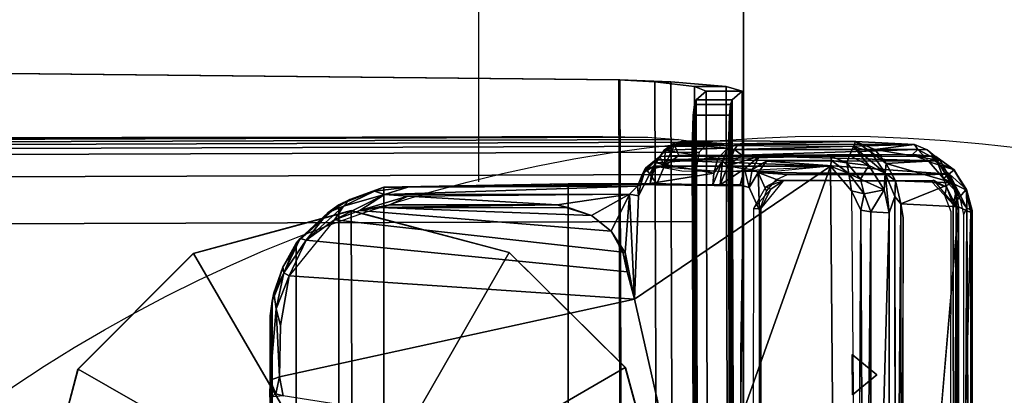
# Model space of a CAD drawing. Units: inches. Extents: x -11 to 199, y -6 to 147.
# Drawn here: x 23 to 26, y 68 to 70 of the extents above; entities that cross this region are included whole.
import ezdxf

# ---------------------------------------------------------------- set-up
doc = ezdxf.new("R2010")
doc.units = ezdxf.units.IN
doc.header["$MEASUREMENT"] = 0
for name, color, linetype in [('ELEC', 1, 'Continuous'), ('TABLE-CONTROL', 6, 'Continuous'), ('TABLE-CONTROLSWITCH', 6, 'Continuous'), ('TABLE-CONTROLUPDN', 6, 'Continuous'), ('TABLE-FOOTRIGHT', 6, 'Continuous'), ('TABLE-GLIDERIGHT', 6, 'Continuous'), ('TABLE-TOPEDGE', 6, 'Continuous'), ('TABLE-TOPLAM', 6, 'Continuous')]:
    doc.layers.add(name, color=color, linetype=linetype)
doc.layers.add('STORAGE-CASELAMINATE', color=4, linetype='Continuous', lineweight=9)
doc.layers.add('STORAGE-TOPLAMINATE', color=4, linetype='Continuous', lineweight=9)

# ---------------------------------------------------------------- blocks, each defined once
blk = doc.blocks.new('VFZ152_DN_0P')
at = {"layer": 'ELEC', "color": 1}
blk.add_line((-1, -3.875), (-1, -5.875), dxfattribs=at)
blk.add_circle((0, -9.875), 4.1294, dxfattribs=at)
blk = doc.blocks.new('UDV6ACS_2472L04E1_0T')
at = {"layer": 'TABLE-CONTROL'}
for points in [[(66.2358, -21.6171, 27.8236), (67.9242, -21.6171, 27.8236), (67.7608, -21.5501, 27.8236), (66.3992, -21.5501, 27.8236)], [(67.1938, -21.5473, 27.8236), (67.7608, -21.5501, 27.8236), (67.1925, -21.5437, 27.6187)], [(67.4886, -21.5435, 27.5072), (67.537, -21.5445, 27.5255), (67.4983, -21.5597, 27.4863)], [(67.4983, -21.5597, 27.4863), (67.4926, -21.5812, 27.4773), (67.4886, -21.5435, 27.5072)], [(67.4983, -21.5597, 27.4863), (67.546, -21.5707, 27.5042), (67.4926, -21.5812, 27.4773)], [(67.546, -21.5707, 27.5042), (67.4983, -21.5597, 27.4863), (67.537, -21.5445, 27.5255)], [(67.7608, -21.5501, 27.8236), (67.7185, -21.5444, 27.5316), (67.537, -21.5445, 27.5255)], [(67.537, -21.5445, 27.5255), (67.7383, -21.5606, 27.5101), (67.546, -21.5707, 27.5042)], [(67.546, -21.5707, 27.5042), (67.7383, -21.5606, 27.5101), (67.6912, -21.5728, 27.5044)], [(67.7383, -21.5606, 27.5101), (67.8318, -21.5974, 27.5045), (67.6912, -21.5728, 27.5044)], [(67.7185, -21.5444, 27.5316), (67.7608, -21.5501, 27.8236), (67.7841, -21.5541, 27.5323)], [(67.8404, -21.5826, 27.5154), (67.7383, -21.5606, 27.5101), (67.7841, -21.5541, 27.5323)], [(67.7383, -21.5606, 27.5101), (67.8404, -21.5826, 27.5154), (67.8318, -21.5974, 27.5045)], [(67.7608, -21.5501, 27.8236), (67.8563, -21.5794, 27.5321), (67.7841, -21.5541, 27.5323)], [(67.7608, -21.5501, 27.8236), (67.9242, -21.6171, 27.8236), (67.8563, -21.5794, 27.5321)], [(67.7841, -21.5541, 27.5323), (67.8563, -21.5794, 27.5321), (67.8404, -21.5826, 27.5154)], [(67.546, -21.5707, 27.5042), (67.7662, -22.5728, 27.4941), (67.32, -22.6726, 27.3965), (67.4926, -21.5812, 27.4773)], [(67.7662, -22.5728, 27.4941), (67.546, -21.5707, 27.5042), (67.6912, -21.5728, 27.5044), (67.8318, -21.5974, 27.5045)], [(67.8404, -21.5826, 27.5154), (67.933, -21.6461, 27.5092), (67.8318, -21.5974, 27.5045)], [(67.8563, -21.5794, 27.5321), (67.9379, -21.6292, 27.5319), (67.8404, -21.5826, 27.5154)], [(67.8404, -21.5826, 27.5154), (67.9379, -21.6292, 27.5319), (67.933, -21.6461, 27.5092)], [(67.9242, -21.6171, 27.8236), (67.9379, -21.6292, 27.5319), (67.8563, -21.5794, 27.5321)], [(66.2358, -21.6171, 27.8236), (66.1271, -21.7382, 27.8236), (68.0329, -21.7382, 27.8237), (67.9242, -21.6171, 27.8236)], [(67.7662, -22.5728, 27.4941), (67.8318, -21.5974, 27.5045), (67.933, -21.6461, 27.5092), (67.843, -22.5521, 27.5047)], [(67.933, -21.6461, 27.5092), (67.9907, -21.7261, 27.5043), (67.8318, -21.5974, 27.5045)], [(68.0114, -21.7082, 27.5305), (67.9242, -21.6171, 27.8236), (68.0329, -21.7382, 27.8237)], [(67.9242, -21.6171, 27.8236), (68.0114, -21.7082, 27.5305), (67.9379, -21.6292, 27.5319)], [(67.8987, -22.5396, 27.506), (67.843, -22.5521, 27.5047), (67.933, -21.6461, 27.5092), (67.9907, -21.7261, 27.5043)], [(67.933, -21.6461, 27.5092), (67.9379, -21.6292, 27.5319), (68.0114, -21.7082, 27.5305)], [(67.933, -21.6461, 27.5092), (68.0114, -21.7082, 27.5305), (68.0285, -21.751, 27.5142)], [(67.9907, -21.7261, 27.5043), (67.933, -21.6461, 27.5092), (68.0285, -21.751, 27.5142)], [(67.8987, -22.5396, 27.506), (67.9907, -21.7261, 27.5043), (68.0162, -21.7972, 27.503), (67.9578, -22.5061, 27.5053)], [(68.0621, -21.8668, 27.5084), (68.0162, -21.7972, 27.503), (67.9907, -21.7261, 27.5043)], [(68.0285, -21.751, 27.5142), (68.0621, -21.8668, 27.5084), (67.9907, -21.7261, 27.5043)], [(68.0114, -21.7082, 27.5305), (68.0329, -21.7382, 27.8237), (68.0473, -21.7694, 27.5333)], [(68.0473, -21.7694, 27.5333), (68.0285, -21.751, 27.5142), (68.0114, -21.7082, 27.5305)], [(66.0775, -21.8645, 27.8236), (68.0825, -21.8645, 27.8236), (68.0329, -21.7382, 27.8237), (66.1271, -21.7382, 27.8236)], [(68.0621, -21.8668, 27.5084), (68.0285, -21.751, 27.5142), (68.0717, -21.8384, 27.5312)], [(68.0285, -21.751, 27.5142), (68.0473, -21.7694, 27.5333), (68.0717, -21.8384, 27.5312)], [(68.0825, -21.8645, 27.8236), (68.0473, -21.7694, 27.5333), (68.0329, -21.7382, 27.8237)], [(68.0473, -21.7694, 27.5333), (68.0825, -21.8645, 27.8236), (68.0717, -21.8384, 27.5312)], [(68.0021, -22.4506, 27.505), (67.9578, -22.5061, 27.5053), (68.0162, -21.7972, 27.503), (68.0247, -21.8534, 27.5054)], [(68.0162, -21.7972, 27.503), (68.0621, -21.8668, 27.5084), (68.0569, -21.9327, 27.5049)], [(68.0162, -21.7972, 27.503), (68.0326, -21.8819, 27.5034), (68.0247, -21.8534, 27.5054)], [(68.0162, -21.7972, 27.503), (68.0569, -21.9327, 27.5049), (68.0326, -21.8819, 27.5034)], [(68.0717, -21.8384, 27.5312), (68.083, -21.9325, 27.5304), (68.0621, -21.8668, 27.5084)], [(68.083, -21.9325, 27.5304), (68.0717, -21.8384, 27.5312), (68.0825, -21.8645, 27.8236)], [(66.0775, -21.8645, 27.8236), (66.0682, -22.3847, 27.8236), (68.0918, -22.3847, 27.8236), (68.0825, -21.8645, 27.8236)], [(68.0021, -22.4506, 27.505), (68.0247, -21.8534, 27.5054), (68.0238, -22.3884, 27.5067), (68.0021, -22.4506, 27.505)], [(68.0247, -21.8534, 27.5054), (68.0326, -22.3543, 27.5034), (68.0238, -22.3884, 27.5067)], [(68.0326, -22.3543, 27.5034), (68.0247, -21.8534, 27.5054), (68.0326, -21.8819, 27.5034)], [(68.0569, -21.9327, 27.5049), (68.0621, -21.8668, 27.5084), (68.0627, -22.5584, 27.5029)], [(68.0621, -21.8668, 27.5084), (68.083, -21.9325, 27.5304), (68.0851, -22.5812, 27.513)], [(68.0851, -22.5812, 27.513), (68.0627, -22.5584, 27.5029), (68.0621, -21.8668, 27.5084)], [(68.0918, -22.3847, 27.8236), (68.083, -21.9325, 27.5304), (68.0825, -21.8645, 27.8236)], [(68.0326, -21.8819, 27.5034), (68.0569, -21.9327, 27.5049), (68.0326, -22.3543, 27.5034)], [(68.0569, -21.9327, 27.5049), (68.0627, -22.5584, 27.5029), (68.0326, -22.3543, 27.5034)], [(68.0901, -22.59, 27.5267), (68.083, -21.9325, 27.5304), (68.0918, -22.3847, 27.8236)], [(68.0851, -22.5812, 27.513), (68.083, -21.9325, 27.5304), (68.0901, -22.59, 27.5267)], [(68.0021, -22.4506, 27.505), (68.0326, -22.3543, 27.5034), (68.0627, -22.5584, 27.5029)], [(68.0326, -22.3543, 27.5034), (68.0021, -22.4506, 27.505), (68.0238, -22.3884, 27.5067)], [(66.0738, -22.88, 27.8235), (68.0864, -22.8788, 27.8235), (68.0918, -22.3847, 27.8236), (66.0682, -22.3847, 27.8236)], [(68.0896, -22.7938, 27.7707), (68.0918, -22.3847, 27.8236), (68.0864, -22.8788, 27.8235)], [(68.0928, -22.6162, 27.611), (68.0918, -22.3847, 27.8236), (68.0896, -22.7938, 27.7707)], [(68.0919, -22.6167, 27.5938), (68.0901, -22.59, 27.5267), (68.0918, -22.3847, 27.8236)], [(68.0918, -22.3847, 27.8236), (68.0928, -22.6162, 27.611), (68.0919, -22.6167, 27.5938)], [(68.0021, -22.4506, 27.505), (68.0627, -22.5584, 27.5029), (67.9578, -22.5061, 27.5053)], [(67.8981, -22.5457, 27.5034), (67.9578, -22.5061, 27.5053), (68.0627, -22.5584, 27.5029)], [(67.9578, -22.5061, 27.5053), (67.8981, -22.5457, 27.5034), (67.8987, -22.5396, 27.506)], [(67.7662, -22.5728, 27.4941), (67.8981, -22.5457, 27.5034), (68.0627, -22.5584, 27.5029)], [(67.7662, -22.5728, 27.4941), (67.843, -22.5521, 27.5047), (67.8981, -22.5457, 27.5034)], [(68.0627, -22.5584, 27.5029), (68.0582, -22.584, 27.4852), (67.7662, -22.5728, 27.4941)], [(67.843, -22.5521, 27.5047), (67.8987, -22.5396, 27.506), (67.8981, -22.5457, 27.5034)], [(68.0582, -22.584, 27.4852), (68.0627, -22.5584, 27.5029), (68.0851, -22.5812, 27.513)], [(68.1417, -23.1252, 26.9463), (66.9223, -22.6931, 27.376), (67.32, -22.6726, 27.3965), (67.7662, -22.5728, 27.4941)], [(68.0582, -22.584, 27.4852), (68.1416, -22.6268, 27.4438), (68.1417, -23.1252, 26.9463), (67.7662, -22.5728, 27.4941)], [(68.122, -22.5957, 27.4802), (68.0582, -22.584, 27.4852), (68.0851, -22.5812, 27.513)], [(68.122, -22.5957, 27.4802), (68.1416, -22.6268, 27.4438), (68.0582, -22.584, 27.4852)], [(68.122, -22.5957, 27.4802), (68.0851, -22.5812, 27.513), (68.1363, -22.6035, 27.503)], [(68.0851, -22.5812, 27.513), (68.0901, -22.59, 27.5267), (68.1363, -22.6035, 27.503)], [(68.0918, -22.6353, 27.573), (68.1363, -22.6035, 27.503), (68.0901, -22.59, 27.5267)], [(68.0918, -22.6353, 27.573), (68.0901, -22.59, 27.5267), (68.0919, -22.6167, 27.5938)], [(68.0896, -22.7938, 27.7707), (68.1221, -22.7962, 27.7649), (68.0928, -22.6162, 27.611)], [(68.1363, -22.6035, 27.503), (68.0918, -22.6353, 27.573), (68.1427, -22.6566, 27.5517)], [(68.1129, -22.6195, 27.5918), (68.0918, -22.6353, 27.573), (68.0919, -22.6167, 27.5938)], [(68.1129, -22.6195, 27.5918), (68.0919, -22.6167, 27.5938), (68.0928, -22.6162, 27.611)], [(68.1221, -22.7962, 27.7649), (68.1513, -22.6326, 27.5965), (68.0928, -22.6162, 27.611)], [(68.1347, -22.6252, 27.5859), (68.0928, -22.6162, 27.611), (68.1513, -22.6326, 27.5965)], [(68.1129, -22.6195, 27.5918), (68.0928, -22.6162, 27.611), (68.1347, -22.6252, 27.5859)], [(68.1363, -22.6035, 27.503), (68.1599, -22.6353, 27.4499), (68.122, -22.5957, 27.4802)], [(68.122, -22.5957, 27.4802), (68.1599, -22.6353, 27.4499), (68.1416, -22.6268, 27.4438)], [(68.1692, -22.644, 27.4629), (68.1363, -22.6035, 27.503), (68.1427, -22.6566, 27.5517)], [(68.1363, -22.6035, 27.503), (68.1692, -22.644, 27.4629), (68.1599, -22.6353, 27.4499)], [(68.1513, -22.6326, 27.5965), (68.1221, -22.7962, 27.7649), (68.1639, -22.8073, 27.7433)], [(68.1274, -22.7062, 27.3652), (68.1416, -22.6268, 27.4438), (68.1273, -22.8227, 27.2484)], [(68.1347, -22.6252, 27.5859), (68.1544, -22.6343, 27.5771), (68.1427, -22.6566, 27.5517)], [(68.1513, -22.6326, 27.5965), (68.1544, -22.6343, 27.5771), (68.1347, -22.6252, 27.5859)], [(68.1599, -22.6353, 27.4499), (68.1417, -23.1252, 26.9463), (68.1416, -22.6268, 27.4438)], [(68.158, -23.1283, 26.9571), (68.1417, -23.1252, 26.9463), (68.1599, -22.6353, 27.4499)], [(68.1427, -22.6566, 27.5517), (68.1725, -22.6974, 27.5109), (68.1692, -22.644, 27.4629)], [(68.1876, -22.6564, 27.5715), (68.1513, -22.6326, 27.5965), (68.1639, -22.8073, 27.7433)], [(68.1513, -22.6326, 27.5965), (68.1876, -22.6564, 27.5715), (68.1544, -22.6343, 27.5771)], [(68.1544, -22.6343, 27.5771), (68.1876, -22.6564, 27.5715), (68.1711, -22.6455, 27.5654)], [(68.158, -23.1283, 26.9571), (68.1599, -22.6353, 27.4499), (68.1706, -23.1262, 26.9811)], [(68.1599, -22.6353, 27.4499), (68.1692, -22.644, 27.4629), (68.1706, -23.1262, 26.9811)], [(68.1706, -23.1262, 26.9811), (68.1692, -22.644, 27.4629), (68.1725, -22.6974, 27.5109)], [(68.1876, -22.6564, 27.5715), (68.1847, -22.6589, 27.5522), (68.1711, -22.6455, 27.5654)], [(68.1847, -22.6589, 27.5522), (68.2015, -22.6857, 27.5246), (68.1427, -22.6566, 27.5517)], [(68.1725, -22.6974, 27.5109), (68.1427, -22.6566, 27.5517), (68.2015, -22.6857, 27.5246)], [(68.1639, -22.8073, 27.7433), (68.1925, -22.8347, 27.7171), (68.1876, -22.6564, 27.5715)], [(68.2084, -22.6851, 27.538), (68.1847, -22.6589, 27.5522), (68.1876, -22.6564, 27.5715)], [(68.2084, -22.6851, 27.538), (68.2015, -22.6857, 27.5246), (68.1847, -22.6589, 27.5522)], [(68.2084, -22.6851, 27.538), (68.1876, -22.6564, 27.5715), (68.1925, -22.8347, 27.7171)], [(68.1417, -23.1252, 26.9463), (66.0336, -23.1437, 26.9267), (66.0326, -22.7062, 27.3652), (66.9223, -22.6931, 27.376)], [(68.1725, -22.6974, 27.5109), (68.1725, -23.1796, 27.0287), (68.1706, -23.1262, 26.9811)], [(68.1925, -22.8347, 27.7171), (68.2041, -22.8653, 27.6905), (68.2084, -22.6851, 27.538)], [(68.198, -23.19, 27.0189), (68.2015, -22.6857, 27.5246), (68.2113, -23.196, 27.0274)], [(68.2138, -22.7146, 27.5145), (68.2015, -22.6857, 27.5246), (68.2084, -22.6851, 27.538)], [(68.2138, -22.7146, 27.5145), (68.2113, -23.196, 27.0274), (68.2015, -22.6857, 27.5246)], [(68.2041, -22.8653, 27.6905), (68.2031, -23.3627, 27.1936), (68.2113, -23.196, 27.0274), (68.2138, -22.7146, 27.5145)], [(68.0896, -22.7938, 27.7707), (68.0864, -22.8788, 27.8235), (68.0894, -22.8709, 27.8062)], [(68.0896, -22.8145, 27.7557), (68.0896, -22.7938, 27.7707), (68.0894, -22.8709, 27.8062)], [(68.0896, -22.8145, 27.7557), (68.0894, -22.8709, 27.8062), (68.1342, -22.8833, 27.7882)], [(68.1564, -22.8211, 27.7476), (68.1221, -22.7962, 27.7649), (68.0896, -22.7938, 27.7707)], [(68.0896, -22.7938, 27.7707), (68.0896, -22.8145, 27.7557), (68.1564, -22.8211, 27.7476)], [(68.0896, -22.8145, 27.7557), (68.1342, -22.8833, 27.7882), (68.1428, -22.8358, 27.7344)], [(68.1564, -22.8211, 27.7476), (68.0896, -22.8145, 27.7557), (68.1428, -22.8358, 27.7344)], [(68.1221, -22.7962, 27.7649), (68.1564, -22.8211, 27.7476), (68.1639, -22.8073, 27.7433)], [(68.1639, -22.8073, 27.7433), (68.1564, -22.8211, 27.7476), (68.1925, -22.8347, 27.7171)], [(68.1272, -22.9676, 27.1034), (68.1273, -22.8227, 27.2484), (68.1417, -23.1252, 26.9463)], [(68.1342, -22.8833, 27.7882), (68.1704, -22.9255, 27.7486), (68.1428, -22.8358, 27.7344)], [(68.1564, -22.8211, 27.7476), (68.1428, -22.8358, 27.7344), (68.189, -22.8546, 27.7141)], [(68.1731, -22.8756, 27.6946), (68.1428, -22.8358, 27.7344), (68.1704, -22.9255, 27.7486)], [(68.189, -22.8546, 27.7141), (68.1428, -22.8358, 27.7344), (68.1731, -22.8756, 27.6946)], [(68.1564, -22.8211, 27.7476), (68.189, -22.8546, 27.7141), (68.1925, -22.8347, 27.7171)], [(68.189, -22.8546, 27.7141), (68.2041, -22.8653, 27.6905), (68.1925, -22.8347, 27.7171)], [(68.1894, -23.3725, 27.1972), (68.189, -22.8546, 27.7141), (68.1731, -22.8756, 27.6946)], [(68.189, -22.8546, 27.7141), (68.1894, -23.3725, 27.1972), (68.2031, -23.3627, 27.1936)], [(68.189, -22.8546, 27.7141), (68.2031, -23.3627, 27.1936), (68.2041, -22.8653, 27.6905)], [(67.4045, -22.8714, 27.8235), (66.0738, -22.88, 27.8235), (68.0864, -22.8788, 27.8235)], [(68.0864, -22.8788, 27.8235), (67.4247, -22.8714, 27.8235), (67.4045, -22.8714, 27.8235)], [(68.0864, -22.8788, 27.8235), (67.6132, -22.8714, 27.8235), (67.4247, -22.8714, 27.8235)], [(68.124, -22.9214, 27.787), (68.0818, -22.8957, 27.8089), (68.0168, -22.9251, 27.7822)], [(68.1342, -22.8833, 27.7882), (68.0894, -22.8709, 27.8062), (68.0818, -22.8957, 27.8089)], [(68.0894, -22.8709, 27.8062), (68.0864, -22.8788, 27.8235), (68.0818, -22.8957, 27.8089)], [(68.0818, -22.8957, 27.8089), (68.1321, -22.9041, 27.791), (68.1342, -22.8833, 27.7882)], [(68.124, -22.9214, 27.787), (68.1321, -22.9041, 27.791), (68.0818, -22.8957, 27.8089)], [(68.1321, -22.9041, 27.791), (68.1704, -22.9255, 27.7486), (68.1342, -22.8833, 27.7882)], [(68.175, -23.3572, 27.213), (68.1731, -22.8756, 27.6946), (68.1704, -22.9255, 27.7486)], [(68.1731, -22.8756, 27.6946), (68.175, -23.3572, 27.213), (68.1894, -23.3725, 27.1972)], [(68.0711, -22.9446, 27.7625), (68.124, -22.9214, 27.787), (68.0168, -22.9251, 27.7822)], [(68.124, -22.9214, 27.787), (68.0711, -22.9446, 27.7625), (68.1044, -22.9733, 27.7337)], [(68.1044, -22.9733, 27.7337), (68.1185, -23.0041, 27.703), (68.124, -22.9214, 27.787)], [(68.1185, -23.0041, 27.703), (68.1194, -23.461, 27.2491), (68.124, -22.9214, 27.787)], [(68.1561, -22.9449, 27.756), (68.124, -22.9214, 27.787), (68.1194, -23.461, 27.2491)], [(68.1561, -22.9449, 27.756), (68.1321, -22.9041, 27.791), (68.124, -22.9214, 27.787)], [(68.1571, -23.4201, 27.2806), (68.1697, -23.4228, 27.2479), (68.1704, -22.9255, 27.7486)], [(68.1704, -22.9255, 27.7486), (68.1697, -23.4228, 27.2479), (68.175, -23.3572, 27.213)], [(68.1194, -23.461, 27.2491), (68.1571, -23.4201, 27.2806), (68.1561, -22.9449, 27.756)], [(68.1181, -23.421, 27.2847), (68.1194, -23.461, 27.2491), (68.1185, -23.0041, 27.703)], [(68.0727, -23.1846, 26.8852), (66.1355, -23.2004, 26.8702), (66.0336, -23.1437, 26.9267), (68.1417, -23.1252, 26.9463)], [(68.1417, -23.1252, 26.9463), (68.1208, -23.177, 26.9074), (68.0727, -23.1846, 26.8852)], [(68.1417, -23.1252, 26.9463), (68.158, -23.1283, 26.9571), (68.1208, -23.177, 26.9074)], [(68.1208, -23.177, 26.9074), (68.158, -23.1283, 26.9571), (68.1511, -23.172, 26.9379)], [(68.158, -23.1283, 26.9571), (68.1706, -23.1262, 26.9811), (68.1511, -23.172, 26.9379)], [(68.1511, -23.172, 26.9379), (68.1706, -23.1262, 26.9811), (68.1725, -23.1796, 27.0287)], [(68.1511, -23.172, 26.9379), (68.1441, -23.2336, 26.9747), (68.1048, -23.2098, 26.8971)], [(68.1208, -23.177, 26.9074), (68.1511, -23.172, 26.9379), (68.1048, -23.2098, 26.8971)], [(68.1725, -23.1796, 27.0287), (68.1441, -23.2336, 26.9747), (68.1511, -23.172, 26.9379)], [(66.1355, -23.2004, 26.8702), (68.0176, -23.2109, 26.8654), (66.1325, -23.2203, 26.8658)], [(68.0641, -23.2203, 26.8756), (68.0176, -23.2109, 26.8654), (68.0727, -23.1846, 26.8852)], [(68.1208, -23.177, 26.9074), (68.0641, -23.2203, 26.8756), (68.0727, -23.1846, 26.8852)], [(68.1048, -23.2098, 26.8971), (68.0641, -23.2203, 26.8756), (68.1208, -23.177, 26.9074)], [(68.198, -23.19, 27.0189), (68.1226, -23.2803, 26.9283), (68.1441, -23.2336, 26.9747)], [(68.1821, -23.239, 26.9736), (68.1226, -23.2803, 26.9283), (68.198, -23.19, 27.0189)], [(68.198, -23.19, 27.0189), (68.1441, -23.2336, 26.9747), (68.1725, -23.1796, 27.0287)], [(68.2113, -23.196, 27.0274), (68.1821, -23.239, 26.9736), (68.198, -23.19, 27.0189)], [(68.2113, -23.196, 27.0274), (68.1893, -23.2505, 26.9797), (68.1821, -23.239, 26.9736)], [(68.1893, -23.2505, 26.9797), (68.2113, -23.196, 27.0274), (68.2031, -23.3627, 27.1936)], [(68.0132, -23.239, 26.8686), (66.1325, -23.2203, 26.8658), (68.0176, -23.2109, 26.8654)], [(66.1481, -23.2394, 26.8687), (66.1325, -23.2203, 26.8658), (68.0132, -23.239, 26.8686)], [(68.0176, -23.2109, 26.8654), (68.0641, -23.2203, 26.8756), (68.0132, -23.239, 26.8686)], [(68.0132, -23.239, 26.8686), (68.0641, -23.2203, 26.8756), (68.0751, -23.2772, 26.9311)], [(68.0641, -23.2203, 26.8756), (68.1048, -23.2098, 26.8971), (68.0751, -23.2772, 26.9311)], [(68.0751, -23.2772, 26.9311), (68.1048, -23.2098, 26.8971), (68.1441, -23.2336, 26.9747)], [(68.0102, -23.2914, 26.9169), (66.1449, -23.2909, 26.9174), (66.1481, -23.2394, 26.8687)], [(66.1481, -23.2394, 26.8687), (68.0132, -23.239, 26.8686), (68.0102, -23.2914, 26.9169)], [(68.0751, -23.2772, 26.9311), (68.0102, -23.2914, 26.9169), (68.0132, -23.239, 26.8686)], [(68.0751, -23.2772, 26.9311), (68.1441, -23.2336, 26.9747), (68.1226, -23.2803, 26.9283)], [(68.1821, -23.239, 26.9736), (68.1493, -23.2826, 26.9407), (68.1226, -23.2803, 26.9283)], [(68.1493, -23.2826, 26.9407), (68.1821, -23.239, 26.9736), (68.1893, -23.2505, 26.9797)], [(68.1893, -23.2505, 26.9797), (68.158, -23.4349, 27.1218), (68.1493, -23.2826, 26.9407)], [(68.1886, -23.398, 27.1586), (68.158, -23.4349, 27.1218), (68.1893, -23.2505, 26.9797)], [(68.2031, -23.3627, 27.1936), (68.1886, -23.398, 27.1586), (68.1893, -23.2505, 26.9797)], [(68.0102, -23.2914, 26.9169), (68.0751, -23.2772, 26.9311), (68.1226, -23.2803, 26.9283)], [(68.0565, -23.3075, 26.9021), (68.0102, -23.2914, 26.9169), (68.1226, -23.2803, 26.9283)], [(68.0565, -23.3075, 26.9021), (68.1226, -23.2803, 26.9283), (68.1009, -23.3091, 26.9146)], [(68.0949, -23.4706, 27.0832), (68.1493, -23.2826, 26.9407), (68.158, -23.4349, 27.1218)], [(68.1009, -23.3091, 26.9146), (68.1493, -23.2826, 26.9407), (68.0949, -23.4706, 27.0832)], [(68.1009, -23.3091, 26.9146), (68.1226, -23.2803, 26.9283), (68.1493, -23.2826, 26.9407)], [(66.1303, -23.3094, 26.8996), (68.0565, -23.3075, 26.9021), (68.0354, -23.3238, 26.8982)], [(66.1303, -23.3094, 26.8996), (68.0354, -23.3238, 26.8982), (66.1324, -23.3259, 26.8976)], [(68.0354, -23.3238, 26.8982), (68.0565, -23.3075, 26.9021), (68.1009, -23.3091, 26.9146)], [(68.0354, -23.3238, 26.8982), (68.1009, -23.3091, 26.9146), (68.0949, -23.4706, 27.0832)], [(68.0266, -23.4866, 27.0695), (66.1319, -23.4865, 27.0698), (66.1324, -23.3259, 26.8976)], [(67.9973, -23.3307, 26.8987), (66.1324, -23.3259, 26.8976), (68.0354, -23.3238, 26.8982)], [(68.0949, -23.4706, 27.0832), (68.0266, -23.4866, 27.0695), (68.0354, -23.3238, 26.8982)], [(68.1894, -23.3725, 27.1972), (68.175, -23.3572, 27.213), (68.1547, -23.4036, 27.1667)], [(68.1547, -23.4036, 27.1667), (68.175, -23.3572, 27.213), (68.1697, -23.4228, 27.2479)], [(68.1886, -23.398, 27.1586), (68.2031, -23.3627, 27.1936), (68.1894, -23.3725, 27.1972)], [(68.1547, -23.4036, 27.1667), (68.1612, -23.425, 27.1444), (68.1894, -23.3725, 27.1972)], [(68.158, -23.4349, 27.1218), (68.1886, -23.398, 27.1586), (68.1612, -23.425, 27.1444)], [(68.1886, -23.398, 27.1586), (68.1894, -23.3725, 27.1972), (68.1612, -23.425, 27.1444)], [(68.1068, -23.4441, 27.1261), (68.0699, -23.4801, 27.0888), (68.1612, -23.425, 27.1444)], [(68.0699, -23.4801, 27.0888), (68.158, -23.4349, 27.1218), (68.1612, -23.425, 27.1444)], [(68.1547, -23.4036, 27.1667), (68.1315, -23.4745, 27.1961), (68.1068, -23.4441, 27.1261)], [(68.1612, -23.425, 27.1444), (68.1547, -23.4036, 27.1667), (68.1068, -23.4441, 27.1261)], [(68.1317, -23.4734, 27.227), (68.1571, -23.4201, 27.2806), (68.1194, -23.461, 27.2491)], [(68.1697, -23.4228, 27.2479), (68.1315, -23.4745, 27.1961), (68.1547, -23.4036, 27.1667)], [(68.1317, -23.4734, 27.227), (68.1315, -23.4745, 27.1961), (68.1697, -23.4228, 27.2479)], [(68.1571, -23.4201, 27.2806), (68.1317, -23.4734, 27.227), (68.1697, -23.4228, 27.2479)], [(68.0699, -23.4801, 27.0888), (68.1068, -23.4441, 27.1261), (68.034, -23.4714, 27.0988)], [(68.1068, -23.4441, 27.1261), (68.0747, -23.5079, 27.1628), (68.034, -23.4714, 27.0988)], [(68.158, -23.4349, 27.1218), (68.0699, -23.4801, 27.0888), (68.0949, -23.4706, 27.0832)], [(68.0747, -23.5079, 27.1628), (68.1068, -23.4441, 27.1261), (68.1315, -23.4745, 27.1961)], [(66.1496, -23.4736, 27.0966), (66.1275, -23.4836, 27.086), (68.0699, -23.4801, 27.0888)], [(68.0699, -23.4801, 27.0888), (66.1275, -23.4836, 27.086), (66.1319, -23.4865, 27.0698)], [(68.0699, -23.4801, 27.0888), (66.1319, -23.4865, 27.0698), (68.0266, -23.4866, 27.0695)], [(68.0112, -23.5215, 27.1481), (66.146, -23.522, 27.1494), (66.1496, -23.4736, 27.0966)], [(66.1496, -23.4736, 27.0966), (68.034, -23.4714, 27.0988), (68.0112, -23.5215, 27.1481)], [(68.0699, -23.4801, 27.0888), (68.034, -23.4714, 27.0988), (66.1496, -23.4736, 27.0966)], [(68.0747, -23.5079, 27.1628), (68.0112, -23.5215, 27.1481), (68.034, -23.4714, 27.0988)], [(68.1194, -23.461, 27.2491), (68.049, -23.4918, 27.2149), (68.0237, -23.5106, 27.1995)], [(68.0237, -23.5106, 27.1995), (68.0757, -23.5098, 27.1923), (68.1194, -23.461, 27.2491)], [(68.0266, -23.4866, 27.0695), (68.0949, -23.4706, 27.0832), (68.0699, -23.4801, 27.0888)], [(68.0795, -23.4748, 27.2312), (68.049, -23.4918, 27.2149), (68.1194, -23.461, 27.2491)], [(68.1317, -23.4734, 27.227), (68.0757, -23.5098, 27.1923), (68.0747, -23.5079, 27.1628)], [(68.1315, -23.4745, 27.1961), (68.1317, -23.4734, 27.227), (68.0747, -23.5079, 27.1628)], [(68.0757, -23.5098, 27.1923), (68.1317, -23.4734, 27.227), (68.1194, -23.461, 27.2491)], [(66.1428, -23.5013, 27.2059), (66.1421, -23.5202, 27.1881), (68.0237, -23.5106, 27.1995)], [(66.1428, -23.5013, 27.2059), (68.0237, -23.5106, 27.1995), (68.005, -23.5012, 27.2046)], [(68.0237, -23.5106, 27.1995), (68.049, -23.4918, 27.2149), (68.005, -23.5012, 27.2046)], [(68.0747, -23.5079, 27.1628), (68.0169, -23.5255, 27.1761), (68.0112, -23.5215, 27.1481)], [(68.0757, -23.5098, 27.1923), (68.0169, -23.5255, 27.1761), (68.0747, -23.5079, 27.1628)], [(68.0169, -23.5255, 27.1761), (66.1421, -23.5202, 27.1881), (66.1328, -23.5246, 27.1703)], [(66.146, -23.522, 27.1494), (68.0169, -23.5255, 27.1761), (66.1328, -23.5246, 27.1703)], [(66.1421, -23.5202, 27.1881), (68.0169, -23.5255, 27.1761), (68.0237, -23.5106, 27.1995)], [(68.0112, -23.5215, 27.1481), (68.0169, -23.5255, 27.1761), (66.146, -23.522, 27.1494)], [(68.0169, -23.5255, 27.1761), (68.0757, -23.5098, 27.1923), (68.0237, -23.5106, 27.1995)]]:
    blk.add_3dface(points, dxfattribs=at)
for points, invisible_edges in [([(67.537, -21.5445, 27.5255), (67.4886, -21.5435, 27.5072), (67.1857, -21.5434, 27.602)], 12), ([(67.537, -21.5445, 27.5255), (67.1857, -21.5434, 27.602), (67.1925, -21.5437, 27.6187)], 13), ([(67.1925, -21.5437, 27.6187), (67.7608, -21.5501, 27.8236), (67.537, -21.5445, 27.5255)], 12), ([(67.7383, -21.5606, 27.5101), (67.537, -21.5445, 27.5255), (67.7185, -21.5444, 27.5316)], 12), ([(67.7185, -21.5444, 27.5316), (67.7841, -21.5541, 27.5323), (67.7383, -21.5606, 27.5101)], 12), ([(68.0864, -22.8788, 27.8235), (68.0918, -22.3847, 27.8236), (68.0329, -21.7382, 27.8237)], 14), ([(68.0918, -22.3847, 27.8236), (68.0825, -21.8645, 27.8236), (68.0329, -21.7382, 27.8237)], 12), ([(68.0918, -22.6353, 27.573), (68.1129, -22.6195, 27.5918), (68.1347, -22.6252, 27.5859)], 12), ([(68.1427, -22.6566, 27.5517), (68.0918, -22.6353, 27.573), (68.1347, -22.6252, 27.5859)], 2), ([(68.1711, -22.6455, 27.5654), (68.1427, -22.6566, 27.5517), (68.1544, -22.6343, 27.5771)], 1), ([(68.1847, -22.6589, 27.5522), (68.1427, -22.6566, 27.5517), (68.1711, -22.6455, 27.5654)], 2), ([(68.1725, -22.6974, 27.5109), (68.2015, -22.6857, 27.5246), (68.198, -23.19, 27.0189)], 12), ([(68.198, -23.19, 27.0189), (68.1725, -23.1796, 27.0287), (68.1725, -22.6974, 27.5109)], 12), ([(68.2041, -22.8653, 27.6905), (68.2138, -22.7146, 27.5145), (68.2084, -22.6851, 27.538)], 1), ([(68.0864, -22.8788, 27.8235), (66.0738, -22.88, 27.8235), (68.0168, -22.9251, 27.7822)], 14), ([(66.0738, -22.88, 27.8235), (66.1433, -22.925, 27.7821), (68.0168, -22.9251, 27.7822)], 13), ([(68.0168, -22.9251, 27.7822), (68.0818, -22.8957, 27.8089), (68.0864, -22.8788, 27.8235)], 12), ([(68.1561, -22.9449, 27.756), (68.1704, -22.9255, 27.7486), (68.1321, -22.9041, 27.791)], 1), ([(68.1571, -23.4201, 27.2806), (68.1704, -22.9255, 27.7486), (68.1561, -22.9449, 27.756)], 2), ([(68.0727, -23.1846, 26.8852), (68.0176, -23.2109, 26.8654), (66.1355, -23.2004, 26.8702)], 12), ([(68.0565, -23.3075, 26.9021), (66.1303, -23.3094, 26.8996), (66.1449, -23.2909, 26.9174)], 14), ([(66.1449, -23.2909, 26.9174), (68.0102, -23.2914, 26.9169), (68.0565, -23.3075, 26.9021)], 12), ([(66.1324, -23.3259, 26.8976), (67.9973, -23.3307, 26.8987), (68.0266, -23.4866, 27.0695)], 2), ([(67.9973, -23.3307, 26.8987), (68.0354, -23.3238, 26.8982), (68.0266, -23.4866, 27.0695)], 12)]:
    blk.add_3dface(points, dxfattribs=dict(at, invisible_edges=invisible_edges))
at = {"layer": 'TABLE-CONTROLSWITCH'}
for points, invisible_edges in [([(68.0222, -22.9081, 27.7456), (66.1593, -22.9062, 27.7475), (66.1378, -22.929, 27.7665)], 12), ([(66.1378, -22.929, 27.7665), (68.021, -22.9293, 27.7662), (68.0222, -22.9081, 27.7456)], 12), ([(68.019, -23.4861, 27.2094), (68.021, -22.9293, 27.7662), (66.1378, -22.929, 27.7665), (66.139, -23.4855, 27.21)], 5), ([(68.1018, -22.9938, 27.7017), (68.1024, -23.4158, 27.2797), (68.019, -23.4861, 27.2094), (68.021, -22.9293, 27.7662)], 4), ([(68.0765, -22.9574, 27.7381), (68.021, -22.9293, 27.7662), (68.1018, -22.9938, 27.7017)], 2), ([(68.1024, -23.4158, 27.2797), (68.019, -23.4861, 27.2094), (68.0825, -23.4526, 27.2429)], 1), ([(68.0126, -23.4657, 27.188), (68.0592, -23.4483, 27.2055), (68.019, -23.4861, 27.2094)], 12), ([(66.1378, -23.4649, 27.1889), (68.0126, -23.4657, 27.188), (68.019, -23.4861, 27.2094)], 14), ([(68.019, -23.4861, 27.2094), (66.139, -23.4855, 27.21), (66.1378, -23.4649, 27.1889)], 12)]:
    blk.add_3dface(points, dxfattribs=dict(at, invisible_edges=invisible_edges))
for points in [[(68.0222, -22.9081, 27.7456), (68.021, -22.9293, 27.7662), (68.0765, -22.9574, 27.7381)], [(68.0222, -22.9081, 27.7456), (68.0765, -22.9574, 27.7381), (68.084, -22.9432, 27.7105)], [(68.0765, -22.9574, 27.7381), (68.1018, -22.9938, 27.7017), (68.084, -22.9432, 27.7105)], [(68.1024, -22.9781, 27.6756), (68.084, -22.9432, 27.7105), (68.1018, -22.9938, 27.7017)], [(68.0997, -23.4101, 27.2436), (68.1024, -22.9781, 27.6756), (68.1018, -22.9938, 27.7017)], [(68.1018, -22.9938, 27.7017), (68.1024, -23.4158, 27.2797), (68.0997, -23.4101, 27.2436)], [(68.0592, -23.4483, 27.2055), (68.0997, -23.4101, 27.2436), (68.0825, -23.4526, 27.2429)], [(68.1024, -23.4158, 27.2797), (68.0825, -23.4526, 27.2429), (68.0997, -23.4101, 27.2436)], [(68.0825, -23.4526, 27.2429), (68.019, -23.4861, 27.2094), (68.0592, -23.4483, 27.2055)]]:
    blk.add_3dface(points, dxfattribs=at)
at = {"layer": 'TABLE-CONTROLUPDN'}
for points in [[(67.5524, -23.2567, 27.4679), (67.4956, -23.1872, 27.5375), (67.6093, -23.1871, 27.5375)], [(67.6093, -23.1871, 27.5375), (67.4956, -23.1872, 27.5375), (67.5524, -23.2567, 27.4679)], [(67.5524, -23.2567, 27.4679), (67.6093, -23.1871, 27.5375), (67.4956, -23.1872, 27.5375)]]:
    blk.add_3dface(points, dxfattribs=at)
at = {"layer": 'TABLE-FOOTRIGHT'}
for points in [[(68.1233, -0.0518, 0.9489), (68.1984, -22.7708, 0.9558), (68.182, -22.7545, 0.7682), (68.1069, -0.0683, 0.7612)], [(68.2097, -22.7535, 1.0855), (68.1984, -22.7708, 0.9558), (68.1233, -0.0518, 0.9489), (68.1347, -0.0691, 1.0785)], [(68.0437, -0.0797, 0.6331), (68.1187, -22.7435, 0.6401), (67.9858, -22.7394, 0.5885), (67.9109, -0.0846, 0.5815)], [(68.182, -22.7545, 0.7682), (68.1187, -22.7435, 0.6401), (68.0437, -0.0797, 0.6331), (68.1069, -0.0683, 0.7612)], [(68.1432, -0.1258, 1.1733), (68.2178, -22.6967, 1.1803), (68.2097, -22.7535, 1.0855), (68.1347, -0.0691, 1.0785)], [(67.9858, -22.7394, 0.5885), (66.2698, -22.7451, 0.5885), (66.1948, -0.0903, 0.5815), (67.9109, -0.0846, 0.5815)], [(68.2235, -22.6093, 1.2481), (68.2178, -22.6967, 1.1803), (68.1432, -0.1258, 1.1733), (68.1494, -0.2131, 1.2411)], [(68.1527, -0.34, 1.274), (68.2259, -22.4825, 1.281), (68.2235, -22.6093, 1.2481), (68.1494, -0.2131, 1.2411)], [(68.1527, -0.34, 1.274), (68.1861, -3.9198, 1.5116), (68.2094, -10.9496, 1.5284), (68.2259, -22.4825, 1.281)], [(65.868, -22.536, 1.2795), (65.6738, -11.0753, 1.5246), (68.5046, -11.066, 1.5246), (68.3862, -22.5277, 1.2795)], [(65.6738, -11.0787, 1.6269), (65.868, -22.5393, 1.3818), (68.3862, -22.531, 1.3818), (68.5046, -11.0693, 1.6269)], [(68.5046, -11.066, 1.5246), (68.5046, -11.0693, 1.6269), (68.3862, -22.531, 1.3818), (68.3862, -22.5277, 1.2795)], [(68.3805, -22.6302, 1.2544), (65.8743, -22.6385, 1.2544), (65.868, -22.536, 1.2795), (68.3862, -22.5277, 1.2795)], [(68.3862, -22.531, 1.3818), (65.868, -22.5393, 1.3818), (65.8745, -22.6828, 1.3466), (68.3807, -22.6745, 1.3466)], [(68.3862, -22.531, 1.3818), (68.3807, -22.6745, 1.3466), (68.3805, -22.6302, 1.2544), (68.3862, -22.5277, 1.2795)], [(65.8883, -22.7499, 1.1504), (65.8743, -22.6385, 1.2544), (68.3805, -22.6302, 1.2544), (68.3673, -22.7417, 1.1504)], [(68.3805, -22.6302, 1.2544), (68.3807, -22.6745, 1.3466), (68.3676, -22.8307, 1.201), (68.3673, -22.7417, 1.1504)], [(65.8745, -22.6828, 1.3466), (65.8886, -22.8389, 1.201), (68.3676, -22.8307, 1.201), (68.3807, -22.6745, 1.3466)], [(68.3539, -22.7743, 1.0014), (65.9019, -22.7824, 1.0014), (65.8883, -22.7499, 1.1504), (68.3673, -22.7417, 1.1504)], [(65.9261, -22.7539, 0.6766), (65.9019, -22.7824, 1.0014), (68.3539, -22.7743, 1.0014), (68.3296, -22.746, 0.6766)], [(68.3163, -22.7417, 0.6272), (65.9393, -22.7496, 0.6272), (65.9261, -22.7539, 0.6766), (68.3296, -22.746, 0.6766)], [(65.9697, -22.7459, 0.5861), (65.9393, -22.7496, 0.6272), (68.3163, -22.7417, 0.6272), (68.2859, -22.7382, 0.5861)], [(68.1921, -22.7353, 0.5495), (66.0635, -22.7423, 0.5495), (65.9697, -22.7459, 0.5861), (68.2859, -22.7382, 0.5861)], [(66.0638, -22.8443, 0.5405), (66.0635, -22.7423, 0.5495), (68.1921, -22.7353, 0.5495), (68.1924, -22.8373, 0.5405)], [(68.2862, -22.8402, 0.5772), (68.1924, -22.8373, 0.5405), (68.1921, -22.7353, 0.5495), (68.2859, -22.7382, 0.5861)], [(68.3163, -22.7417, 0.6272), (68.3166, -22.8437, 0.6183), (68.2862, -22.8402, 0.5772), (68.2859, -22.7382, 0.5861)], [(68.3299, -22.8479, 0.6676), (68.3166, -22.8437, 0.6183), (68.3163, -22.7417, 0.6272), (68.3296, -22.746, 0.6766)], [(68.3539, -22.7743, 1.0014), (68.3542, -22.8763, 0.9925), (68.3299, -22.8479, 0.6676), (68.3296, -22.746, 0.6766)], [(68.3676, -22.8307, 1.201), (68.3542, -22.8763, 0.9925), (68.3539, -22.7743, 1.0014), (68.3673, -22.7417, 1.1504)], [(68.3676, -22.8307, 1.201), (65.8886, -22.8389, 1.201), (65.9023, -22.8844, 0.9925), (68.3542, -22.8763, 0.9925)], [(65.9396, -22.8515, 0.6183), (65.97, -22.8478, 0.5772), (68.2862, -22.8402, 0.5772), (68.3166, -22.8437, 0.6183)], [(68.2862, -22.8402, 0.5772), (65.97, -22.8478, 0.5772), (66.0638, -22.8443, 0.5405), (68.1924, -22.8373, 0.5405)], [(65.9023, -22.8844, 0.9925), (65.9264, -22.8559, 0.6676), (68.3299, -22.8479, 0.6676), (68.3542, -22.8763, 0.9925)], [(68.3299, -22.8479, 0.6676), (65.9264, -22.8559, 0.6676), (65.9396, -22.8515, 0.6183), (68.3166, -22.8437, 0.6183)]]:
    blk.add_3dface(points, dxfattribs=at)
at = {"layer": 'TABLE-GLIDERIGHT'}
for points, invisible_edges in [([(68.0164, -21.7727, 0), (67.8983, -22.2191, 0), (66.6757, -21.0045, 0), (67.1214, -20.8835, 0)], 10), ([(67.5678, -21.0016, 0), (67.8954, -21.327, 0), (68.0164, -21.7727, 0), (67.1214, -20.8835, 0)], 4), ([(66.6757, -21.0045, 0), (67.8983, -22.2191, 0), (67.5729, -22.5467, 0), (66.3503, -21.3321, 0)], 5), ([(67.5729, -22.5467, 0), (67.1273, -22.6677, 0), (66.2323, -21.7786, 0), (66.3503, -21.3321, 0)], 10)]:
    blk.add_3dface(points, dxfattribs=dict(at, invisible_edges=invisible_edges))
for points in [[(67.5678, -21.0016, 0), (67.1214, -20.8835, 0), (67.1216, -20.8841, 0.232), (67.5677, -21.0021, 0.232)], [(67.5677, -21.0021, 0.232), (67.1216, -20.8841, 0.232), (67.124, -21.6338, 0.3819), (67.195, -21.6526, 0.3819)], [(67.8951, -21.3273, 0.232), (67.5677, -21.0021, 0.232), (67.195, -21.6526, 0.3819), (67.2471, -21.7043, 0.3819)], [(67.8954, -21.327, 0), (67.5678, -21.0016, 0), (67.5677, -21.0021, 0.232), (67.8951, -21.3273, 0.232)], [(68.016, -21.7726, 0.232), (67.8951, -21.3273, 0.232), (67.2471, -21.7043, 0.3819), (67.2664, -21.7752, 0.3819)], [(68.0164, -21.7727, 0), (67.8954, -21.327, 0), (67.8951, -21.3273, 0.232), (68.016, -21.7726, 0.232)], [(67.898, -22.2188, 0.232), (68.016, -21.7726, 0.232), (67.2664, -21.7752, 0.3819), (67.2476, -21.8462, 0.3819)], [(67.8983, -22.2191, 0), (68.0164, -21.7727, 0), (68.016, -21.7726, 0.232), (67.898, -22.2188, 0.232)], [(67.5728, -22.5461, 0.232), (67.898, -22.2188, 0.232), (67.2476, -21.8462, 0.3819), (67.1959, -21.8983, 0.3819)], [(67.1275, -22.6671, 0.232), (67.5728, -22.5461, 0.232), (67.1959, -21.8983, 0.3819), (67.125, -21.9175, 0.3819)], [(67.5729, -22.5467, 0), (67.8983, -22.2191, 0), (67.898, -22.2188, 0.232), (67.5728, -22.5461, 0.232)], [(67.1273, -22.6677, 0), (67.5729, -22.5467, 0), (67.5728, -22.5461, 0.232), (67.1275, -22.6671, 0.232)]]:
    blk.add_3dface(points, dxfattribs=at)
at = {"layer": 'TABLE-TOPEDGE'}
blk.add_3dface([(0, -22.88, 27.824), (69.88, -22.88, 27.824), (69.88, -22.88, 29), (0, -22.88, 29)], dxfattribs=at)
at = {"layer": 'TABLE-TOPLAM'}
for points in [[(69.88, 0, 29), (0, 0, 29), (0, -22.88, 29), (69.88, -22.88, 29)], [(0, -22.88, 27.824), (0, 0, 27.824), (69.88, 0, 27.824), (69.88, -22.88, 27.824)]]:
    blk.add_3dface(points, dxfattribs=at)
blk = doc.blocks.new('HL2CD_BF48165BDL02K_0T')
at = {"layer": 'STORAGE-CASELAMINATE'}
for points in [[(0.8225, -0.8825, 21.2397), (0.8225, -15.5375, 21.2397), (47.1775, -15.5375, 21.2397), (47.1775, -0.8825, 21.2397)], [(0.8225, -0.8825, 20.4797), (47.1775, -0.8825, 20.4797), (47.1775, -15.5375, 20.4797), (0.8225, -15.5375, 20.4797)], [(0.8225, -0.8825, 3.1327), (0.8225, -15.5375, 3.1327), (47.1775, -15.5375, 3.1327), (47.1775, -0.8825, 3.1327)], [(47.1775, -0.8825, 2.3727), (47.1775, -15.5375, 2.3727), (0.8225, -15.5375, 2.3727), (0.8225, -0.8825, 2.3727)], [(18.0375, -15.4625, 15.8927), (18.0375, -0.8825, 15.8927), (0.8525, -0.8825, 15.8927), (0.8525, -15.4625, 15.8927)], [(18.0375, -0.8825, 15.1327), (18.0375, -15.4625, 15.1327), (0.8525, -15.4625, 15.1327), (0.8525, -0.8825, 15.1327)]]:
    blk.add_3dface(points, dxfattribs=at)
at = {"layer": 'STORAGE-TOPLAMINATE'}
for points in [[(0, 0, 21.9997), (0, -16.5, 21.9997), (48, -16.5, 21.9997), (48, 0, 21.9997)], [(48, 0, 21.2397), (48, -16.5, 21.2397), (0, -16.5, 21.2397), (0, 0, 21.2397)]]:
    blk.add_3dface(points, dxfattribs=at)

msp = doc.modelspace()

# ---------------------------------------------------------------- block references
for name, p in [('VFZ152_DN_0P', (25.5146, 74.9386)), ('HL2CD_BF48165BDL02K_0T', (18.0228, 71.6824))]:
    msp.add_blockref(name, p)
at = {"rotation": 90}
msp.add_blockref('UDV6ACS_2472L04E1_0T', (2.3825, 0.9662), dxfattribs=at)

doc.saveas('drawing.dxf')
